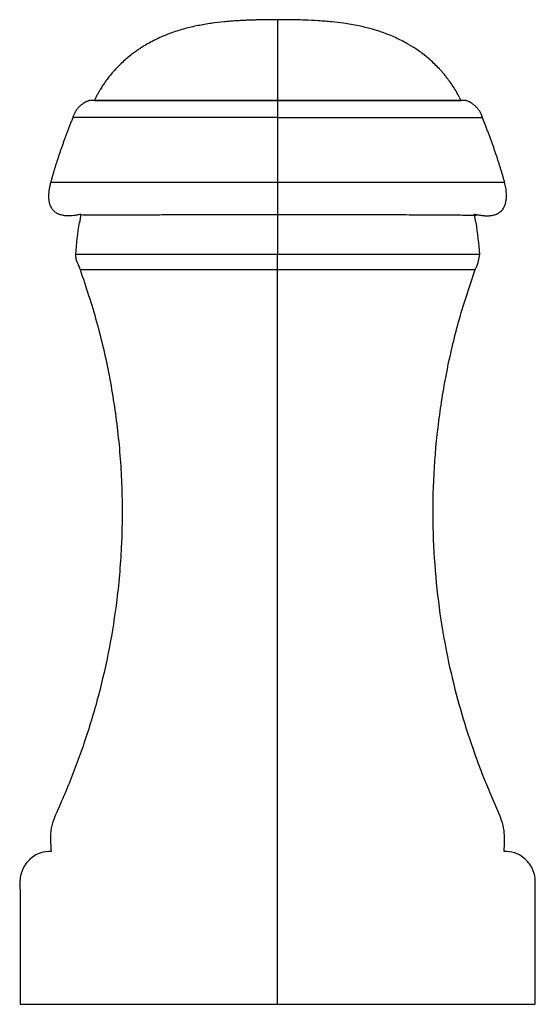
# Model space of a CAD drawing. Units: millimetres. Extents: x -68 to 68, y 0 to 260.
import ezdxf

# ---------------------------------------------------------------- set-up
doc = ezdxf.new("R2010")
doc.units = ezdxf.units.MM

msp = doc.modelspace()

# ---------------------------------------------------------------- linework, layer by layer
at = {"color": 7, "linetype": 'Continuous', "lineweight": 25}
for p, q in [((0, 238.56), (0, 238.56)), ((-51.98, 208.54), (-52.39, 206.28)), ((52.39, 206.29), (51.98, 208.54)), ((59.81, 40.37), (59.8, 40.37)), ((0, 0), (0, 32.37))]:
    msp.add_line(p, q, dxfattribs=at)
for centre, start, end in [((26.79, 192.78), 170.3265, 176.3222), ((-26.79, 192.78), 3.6791, 9.6801)]:
    msp.add_arc(centre, 80.36, start, end, dxfattribs=at)
for points, knots in [([(0, 259.85), (-0.42, 259.85), (-1.25, 259.85), (-2.5, 259.84), (-3.76, 259.82), (-5.02, 259.79), (-6.29, 259.76), (-7.57, 259.72), (-8.85, 259.66), (-10.15, 259.59), (-11.47, 259.51), (-12.79, 259.41), (-14.83, 259.23), (-17.62, 258.9), (-21.08, 258.32), (-24.55, 257.51), (-27.9, 256.47), (-31.21, 255.13), (-33.5, 253.96), (-34.95, 253.12), (-35.34, 252.88), (-35.54, 252.76)], [0, 0, 0, 0, 0.033771, 0.067587, 0.101502, 0.135567, 0.169833, 0.204351, 0.239169, 0.274333, 0.309889, 0.345882, 0.382356, 0.476055, 0.574239, 0.66784, 0.767069, 0.861102, 0.961366, 0.980559, 1, 1, 1, 1]), ([(0, 259.85), (0, 259.68), (0, 259.42), (0, 258.73), (0, 258.3), (0, 257.23), (0, 256.6), (0, 255.14), (0, 254.32), (0, 251.56), (0, 249.36), (0, 245.6), (0, 244.26), (0, 241.49), (0, 240.05), (0, 238.56)], [0, 0, 0, 0, 0.125, 0.125, 0.25, 0.25, 0.375, 0.375, 0.5, 0.5, 0.75, 0.75, 0.875, 0.875, 1, 1, 1, 1]), ([(35.54, 252.76), (35.4, 252.85), (35.1, 253.03), (34.29, 253.51), (33.11, 254.16), (31.53, 254.94), (29.92, 255.65), (27.69, 256.52), (24.88, 257.42), (21.25, 258.29), (17.75, 258.88), (14.17, 259.31), (10.77, 259.57), (7.57, 259.73), (4.79, 259.8), (2.39, 259.84), (0.79, 259.85), (0, 259.85)], [0, 0, 0, 0, 0.014162, 0.028833, 0.07827, 0.125932, 0.175177, 0.223031, 0.323023, 0.41723, 0.528203, 0.611414, 0.710049, 0.805519, 0.870899, 0.935608, 1, 1, 1, 1]), ([(-35.54, 252.76), (-35.69, 252.67), (-35.98, 252.48), (-36.42, 252.2), (-36.85, 251.91), (-37.29, 251.61), (-37.98, 251.11), (-38.92, 250.4), (-40.55, 249.05), (-42.61, 247.09), (-44.13, 245.31), (-44.88, 244.34), (-44.9, 244.32)], [0, 0, 0, 0, 0.040211, 0.08078, 0.121712, 0.16301, 0.204678, 0.320625, 0.440284, 0.704566, 0.993102, 1, 1, 1, 1]), ([(44.9, 244.32), (44.79, 244.46), (44.57, 244.74), (44.23, 245.16), (43.81, 245.67), (43.32, 246.24), (42.55, 247.09), (41.55, 248.1), (40.03, 249.5), (38.45, 250.78), (36.9, 251.89), (36.02, 252.46), (35.6, 252.72), (35.54, 252.76)], [0, 0, 0, 0, 0.0424673, 0.0860307, 0.1306781, 0.1992936, 0.2663948, 0.404901, 0.5377999, 0.7548824, 0.885151, 0.9828574, 1, 1, 1, 1]), ([(-44.9, 244.32), (-45, 244.17), (-45.22, 243.89), (-45.54, 243.45), (-45.86, 242.99), (-46.18, 242.53), (-46.49, 242.05), (-46.84, 241.48), (-47.23, 240.83), (-47.64, 240.1), (-48.04, 239.34), (-48.29, 238.82), (-48.42, 238.56)], [0, 0, 0, 0, 0.0784368, 0.1584161, 0.2399437, 0.3230246, 0.4076633, 0.4938638, 0.6177043, 0.7433429, 0.8707759, 1, 1, 1, 1]), ([(48.42, 238.56), (48.41, 238.58), (48.4, 238.61), (48.37, 238.67), (48.31, 238.78), (48.21, 239), (47.99, 239.43), (47.54, 240.29), (46.57, 241.98), (45.61, 243.39), (44.91, 244.3), (44.9, 244.32)], [0, 0, 0, 0, 0.007707, 0.015451, 0.030938, 0.061913, 0.123863, 0.247756, 0.495491, 0.990808, 1, 1, 1, 1]), ([(-49.67, 238.56), (-49.75, 238.53), (-49.91, 238.47), (-50.18, 238.36), (-50.43, 238.25), (-50.77, 238.08), (-51.26, 237.8), (-51.89, 237.36), (-52.52, 236.79), (-53.07, 236.17), (-53.45, 235.6), (-53.71, 235.12), (-53.88, 234.75), (-54.02, 234.37), (-54.08, 234.12), (-54.12, 234)], [0, 0, 0, 0, 0.037408, 0.07899, 0.124811, 0.158878, 0.250115, 0.375762, 0.501748, 0.633912, 0.752418, 0.818039, 0.881211, 0.941877, 1, 1, 1, 1]), ([(0, 238.56), (-2.52, 238.56), (-5.1, 238.56), (-10.29, 238.56), (-12.91, 238.56), (-18.08, 238.56), (-20.64, 238.56), (-25.59, 238.56), (-27.99, 238.56), (-32.53, 238.56), (-34.68, 238.56), (-38.65, 238.56), (-40.48, 238.56), (-43.76, 238.56), (-45.21, 238.56), (-47.73, 238.56), (-48.79, 238.56), (-49.67, 238.56)], [0, 0, 0, 0, 0.125, 0.125, 0.25, 0.25, 0.375, 0.375, 0.5, 0.5, 0.625, 0.625, 0.75, 0.75, 0.875, 0.875, 1, 1, 1, 1]), ([(-48.42, 238.56), (-48.63, 238.56), (-49.04, 238.56), (-49.46, 238.56), (-49.67, 238.56)], [0, 0, 0, 0, 0.499877, 1, 1, 1, 1]), ([(-48.42, 238.56), (-47.49, 238.56), (-46.36, 238.56), (-43.72, 238.56), (-42.2, 238.56), (-38.83, 238.56), (-36.97, 238.56), (-32.98, 238.56), (-30.84, 238.56), (-26.37, 238.56), (-24.03, 238.56), (-19.26, 238.56), (-16.83, 238.56), (-11.95, 238.56), (-9.51, 238.56), (-4.69, 238.56), (-2.31, 238.56), (0, 238.56)], [0, 0, 0, 0, 0.125, 0.125, 0.25, 0.25, 0.375, 0.375, 0.5, 0.5, 0.625, 0.625, 0.75, 0.75, 0.875, 0.875, 1, 1, 1, 1]), ([(0, 238.56), (0, 238.37), (0, 238.12), (0, 237.51), (0, 237.14), (0, 236.32), (0, 235.88), (0, 234.95), (0, 234.47), (0, 234)], [0, 0, 0, 0, 0.25, 0.25, 0.5, 0.5, 0.75, 0.75, 1, 1, 1, 1]), ([(49.67, 238.56), (48.79, 238.56), (47.73, 238.56), (45.21, 238.56), (43.76, 238.56), (40.48, 238.56), (38.65, 238.56), (34.68, 238.56), (32.53, 238.56), (27.99, 238.56), (25.59, 238.56), (20.64, 238.56), (18.08, 238.56), (12.91, 238.56), (10.29, 238.56), (5.1, 238.56), (2.52, 238.56), (0, 238.56)], [0, 0, 0, 0, 0.125, 0.125, 0.25, 0.25, 0.375, 0.375, 0.5, 0.5, 0.625, 0.625, 0.75, 0.75, 0.875, 0.875, 1, 1, 1, 1]), ([(0, 238.56), (2.31, 238.56), (4.69, 238.56), (9.51, 238.56), (11.95, 238.56), (16.83, 238.56), (19.26, 238.56), (24.03, 238.56), (26.37, 238.56), (30.84, 238.56), (32.98, 238.56), (36.97, 238.56), (38.83, 238.56), (42.2, 238.56), (43.72, 238.56), (46.36, 238.56), (47.49, 238.56), (48.42, 238.56)], [0, 0, 0, 0, 0.125, 0.125, 0.25, 0.25, 0.375, 0.375, 0.5, 0.5, 0.625, 0.625, 0.75, 0.75, 0.875, 0.875, 1, 1, 1, 1]), ([(49.67, 238.56), (49.46, 238.56), (49.04, 238.56), (48.63, 238.56), (48.42, 238.56)], [0, 0, 0, 0, 0.500123, 1, 1, 1, 1]), ([(54.12, 234), (54.1, 234.07), (54.06, 234.21), (54, 234.42), (53.92, 234.63), (53.83, 234.85), (53.73, 235.06), (53.63, 235.28), (53.42, 235.65), (53.07, 236.17), (52.52, 236.79), (51.89, 237.36), (51.26, 237.8), (50.77, 238.08), (50.38, 238.27), (50.05, 238.42), (49.79, 238.52), (49.67, 238.56)], [0, 0, 0, 0, 0.032902, 0.066638, 0.101205, 0.136595, 0.172799, 0.209807, 0.247605, 0.366103, 0.49827, 0.624254, 0.749899, 0.841143, 0.8752, 0.942329, 1, 1, 1, 1]), ([(-54.12, 234), (-54.25, 233.68), (-54.5, 233.04), (-54.88, 232.08), (-55.24, 231.13), (-55.6, 230.19), (-55.95, 229.26), (-56.29, 228.34), (-56.62, 227.42), (-56.95, 226.51), (-57.26, 225.61), (-57.57, 224.71), (-57.87, 223.82), (-58.16, 222.94), (-58.44, 222.07), (-58.72, 221.21), (-58.98, 220.35), (-59.24, 219.5), (-59.49, 218.66), (-59.73, 217.83), (-59.88, 217.28), (-59.96, 217)], [0, 0, 0, 0, 0.055556, 0.110792, 0.165707, 0.2203, 0.274571, 0.328518, 0.38214, 0.435437, 0.488408, 0.541052, 0.593368, 0.645356, 0.697014, 0.748342, 0.799339, 0.850003, 0.900336, 0.950335, 1, 1, 1, 1]), ([(0, 234), (-2.82, 234), (-5.72, 234), (-11.55, 234), (-14.5, 234), (-20.3, 234), (-23.17, 234), (-28.7, 234), (-31.37, 234), (-36.38, 234), (-38.73, 234), (-43.02, 234), (-44.96, 234), (-48.38, 234), (-49.85, 234), (-52.33, 234), (-53.34, 234), (-54.12, 234)], [0, 0, 0, 0, 0.125, 0.125, 0.25, 0.25, 0.375, 0.375, 0.5, 0.5, 0.625, 0.625, 0.75, 0.75, 0.875, 0.875, 1, 1, 1, 1]), ([(0, 234), (2.82, 234), (5.72, 234), (11.55, 234), (14.5, 234), (20.3, 234), (23.17, 234), (28.7, 234), (31.37, 234), (36.38, 234), (38.73, 234), (43.02, 234), (44.96, 234), (48.38, 234), (49.85, 234), (52.33, 234), (53.34, 234), (54.12, 234)], [0, 0, 0, 0, 0.125, 0.125, 0.25, 0.25, 0.375, 0.375, 0.5, 0.5, 0.625, 0.625, 0.75, 0.75, 0.875, 0.875, 1, 1, 1, 1]), ([(59.96, 217), (59.88, 217.29), (59.71, 217.87), (59.46, 218.75), (59.2, 219.64), (58.92, 220.54), (58.64, 221.45), (58.35, 222.36), (58.05, 223.29), (57.74, 224.22), (57.42, 225.16), (57.09, 226.11), (56.75, 227.06), (56.4, 228.03), (56.05, 229), (55.68, 229.99), (55.3, 230.98), (54.92, 231.98), (54.52, 232.99), (54.25, 233.66), (54.12, 234)], [0, 0, 0, 0, 0.052434, 0.10524, 0.158418, 0.211965, 0.265883, 0.320169, 0.374822, 0.429843, 0.485229, 0.54098, 0.597095, 0.653572, 0.710412, 0.767612, 0.825172, 0.883091, 0.941367, 1, 1, 1, 1]), ([(-59.96, 217), (-60, 216.85), (-60.08, 216.55), (-60.18, 216.11), (-60.27, 215.68), (-60.35, 215.27), (-60.41, 214.86), (-60.46, 214.47), (-60.49, 214.09), (-60.52, 213.73), (-60.53, 213.37), (-60.52, 213.03), (-60.51, 212.7), (-60.48, 212.39), (-60.44, 212.08), (-60.39, 211.79), (-60.32, 211.51), (-60.25, 211.24), (-60.16, 210.99), (-60.07, 210.74), (-59.96, 210.51), (-59.84, 210.29), (-59.71, 210.08), (-59.45, 209.71), (-58.99, 209.21), (-58.2, 208.7), (-57.28, 208.36), (-56.37, 208.19), (-55.51, 208.14), (-54.7, 208.15), (-53.84, 208.23), (-52.92, 208.36), (-52.3, 208.48), (-51.98, 208.54)], [0, 0, 0, 0, 0.033017, 0.064955, 0.095825, 0.125642, 0.154422, 0.18218, 0.208935, 0.234706, 0.259514, 0.283382, 0.306335, 0.328399, 0.349604, 0.369981, 0.389565, 0.408392, 0.426505, 0.443946, 0.460765, 0.477012, 0.492743, 0.508019, 0.563273, 0.616948, 0.672912, 0.734331, 0.779289, 0.828086, 0.881019, 0.938283, 1, 1, 1, 1]), ([(-59.96, 217), (-59.66, 217), (-59.06, 217), (-57.19, 217), (-55.92, 217), (-52.68, 217), (-50.71, 217), (-46.12, 217), (-43.51, 217), (-37.76, 217), (-34.62, 217), (-28.03, 217), (-24.57, 217), (-17.54, 217), (-13.96, 217), (-6.88, 217), (-3.39, 217), (0, 217)], [0, 0, 0, 0, 0.125, 0.125, 0.25, 0.25, 0.375, 0.375, 0.5, 0.5, 0.625, 0.625, 0.75, 0.75, 0.875, 0.875, 1, 1, 1, 1]), ([(0, 217), (3.39, 217), (6.88, 217), (13.96, 217), (17.54, 217), (24.57, 217), (28.03, 217), (34.62, 217), (37.76, 217), (43.51, 217), (46.12, 217), (50.71, 217), (52.68, 217), (55.92, 217), (57.19, 217), (59.06, 217), (59.66, 217), (59.96, 217)], [0, 0, 0, 0, 0.125, 0.125, 0.25, 0.25, 0.375, 0.375, 0.5, 0.5, 0.625, 0.625, 0.75, 0.75, 0.875, 0.875, 1, 1, 1, 1]), ([(0, 217), (0, 216.18), (0, 214.67), (0, 212.54), (0, 210.79), (0, 209.46), (0, 208.67), (0, 208.39), (0, 208.45), (0, 208.46)], [0, 0, 0, 0, 0.196483, 0.358426, 0.495931, 0.624973, 0.77159, 0.947147, 1, 1, 1, 1]), ([(51.98, 208.54), (52.13, 208.51), (52.44, 208.44), (52.9, 208.35), (53.34, 208.28), (53.77, 208.22), (54.18, 208.17), (54.58, 208.13), (54.97, 208.11), (55.35, 208.11), (55.71, 208.11), (56.31, 208.15), (57.11, 208.27), (57.99, 208.59), (58.66, 209), (59.17, 209.44), (59.62, 210), (59.99, 210.69), (60.27, 211.51), (60.43, 212.46), (60.47, 213.33), (60.45, 214.12), (60.39, 214.78), (60.29, 215.49), (60.15, 216.23), (60.02, 216.74), (59.96, 217)], [0, 0, 0, 0, 0.030276, 0.059407, 0.087409, 0.114305, 0.14012, 0.164881, 0.188623, 0.211382, 0.233204, 0.254137, 0.318991, 0.377477, 0.416984, 0.456998, 0.499105, 0.550696, 0.608626, 0.674196, 0.748406, 0.792606, 0.839771, 0.889999, 0.943381, 1, 1, 1, 1]), ([(-52.17, 208.47), (-52.18, 208.47), (-52.26, 208.44), (-51.92, 208.4), (-51.09, 208.36), (-49.64, 208.34), (-47.6, 208.33), (-44.98, 208.34), (-41.8, 208.35), (-38.11, 208.37), (-33.98, 208.38), (-29.48, 208.4), (-24.71, 208.41), (-19.26, 208.41), (-13.17, 208.42), (-6.55, 208.42), (-2.15, 208.42), (0, 208.42)], [0, 0, 0, 0, 0.005806, 0.06887, 0.133712, 0.200103, 0.267774, 0.336416, 0.405683, 0.4752, 0.544578, 0.613453, 0.681511, 0.748453, 0.835487, 0.919494, 1, 1, 1, 1]), ([(0, 208.42), (2.16, 208.42), (6.57, 208.43), (13.2, 208.43), (19.85, 208.43), (26.36, 208.42), (32.59, 208.4), (37.88, 208.38), (42.19, 208.36), (45.58, 208.34), (48.39, 208.31), (50.54, 208.27), (51.92, 208.26), (52.59, 208.28), (52.56, 208.33), (52.55, 208.34)], [0, 0, 0, 0, 0.083602, 0.17071, 0.260834, 0.353351, 0.447519, 0.54251, 0.61384, 0.684886, 0.755442, 0.825463, 0.894929, 0.963664, 1, 1, 1, 1]), ([(-53.41, 197.94), (-53.39, 197.54), (-53.36, 196.74), (-52.81, 195.42), (-52.42, 194.48), (-52.18, 193.91)], [0, 0, 0, 0, 0.2797594, 0.5594837, 1, 1, 1, 1]), ([(-53.39, 197.94), (-53.32, 197.94), (-53.18, 197.94), (-51.84, 197.94), (-49.55, 197.94), (-46.21, 197.94), (-41.88, 197.94), (-36.79, 197.94), (-31.16, 197.94), (-25.23, 197.94), (-18.99, 197.94), (-12.61, 197.94), (-6.27, 197.94), (-2.06, 197.94), (0, 197.94)], [0, 0, 0, 0, 0.076607, 0.160655, 0.247836, 0.337473, 0.428754, 0.520771, 0.604966, 0.688252, 0.769951, 0.849459, 0.926273, 1, 1, 1, 1]), ([(0, 197.94), (2.2, 197.94), (6.71, 197.94), (13.52, 197.94), (20.36, 197.94), (27.05, 197.94), (33.34, 197.94), (39.02, 197.94), (43.77, 197.94), (47.53, 197.94), (50.32, 197.94), (52.21, 197.94), (53.26, 197.94), (53.32, 197.94), (53.35, 197.94)], [0, 0, 0, 0, 0.07871, 0.1613, 0.247323, 0.336169, 0.42708, 0.519181, 0.611523, 0.695572, 0.778302, 0.859071, 0.937323, 1, 1, 1, 1]), ([(0, 195.89), (0, 196.05), (0, 196.22), (0, 196.55), (0, 196.72), (0, 197.24), (0, 197.59), (0, 197.94)], [0, 0, 0, 0, 0.25, 0.25, 0.5, 0.5, 1, 1, 1, 1]), ([(52.18, 193.91), (52.53, 194.63), (53.16, 195.9), (53.33, 197.32), (53.41, 197.94)], [0, 0, 0, 0, 0.561218, 1, 1, 1, 1]), ([(0, 193.91), (0, 194.24), (0, 194.73), (0, 195.23), (0, 195.56), (0, 195.73), (0, 195.89)], [0, 0, 0, 0, 0.5, 0.75, 0.75, 1, 1, 1, 1]), ([(-52.18, 193.91), (-50.66, 189.34), (-47.6, 180.15), (-44.34, 165.9), (-42.09, 151.33), (-41, 136.54), (-41.07, 121.65), (-42.25, 107.4), (-44.37, 93.9), (-47.28, 81.22), (-50.36, 71.01), (-53.16, 63.17), (-55.37, 57.56), (-57.71, 52.09), (-60.35, 46.52), (-60, 42.44), (-59.82, 40.37)], [0, 0, 0, 0, 0.0916222, 0.1843686, 0.2779817, 0.3721884, 0.4667055, 0.5612437, 0.6442296, 0.7268132, 0.8088057, 0.847208, 0.8854203, 0.9234251, 0.9612597, 1, 1, 1, 1]), ([(-52.06, 193.91), (-52.09, 193.91), (-52.16, 193.91), (-51.26, 193.91), (-49.35, 193.91), (-46.29, 193.91), (-42.18, 193.91), (-37.21, 193.91), (-31.62, 193.91), (-25.66, 193.91), (-19.34, 193.91), (-12.86, 193.91), (-6.39, 193.91), (-2.1, 193.91), (0, 193.91)], [0, 0, 0, 0, 0.04055, 0.126591, 0.21628, 0.308916, 0.403629, 0.499419, 0.587272, 0.674302, 0.759728, 0.842853, 0.923095, 1, 1, 1, 1]), ([(0, 40.37), (0, 42.01), (0, 43.86), (0, 45.71), (0, 46.12), (0, 46.32), (0, 46.93), (0, 47.35), (0, 47.95), (0, 48.14), (0, 48.43), (0, 48.52), (0, 48.71), (0, 48.8), (0, 49.25), (0, 52.51), (0, 55.84), (0, 64.84), (0, 71.01), (0, 83.62), (0, 90.06), (0, 103.11), (0, 109.71), (0, 122.98), (0, 129.64), (0, 142.92), (0, 149.53), (0, 162.59), (0, 169.04), (0, 181.69), (0, 187.88), (0, 193.91)], [0, 0, 0, 0, 0.03125, 0.035156, 0.035156, 0.039063, 0.039063, 0.046875, 0.046875, 0.050781, 0.050781, 0.052734, 0.052734, 0.054688, 0.054688, 0.0625, 0.125, 0.125, 0.25, 0.25, 0.375, 0.375, 0.5, 0.5, 0.625, 0.625, 0.75, 0.75, 0.875, 0.875, 1, 1, 1, 1]), ([(0, 193.91), (2.3, 193.91), (7, 193.91), (14.06, 193.91), (21.11, 193.91), (27.9, 193.91), (34.19, 193.91), (39.74, 193.91), (44.24, 193.91), (47.67, 193.91), (50.1, 193.91), (51.56, 193.91), (52.21, 193.91), (52.11, 193.91), (52.09, 193.91)], [0, 0, 0, 0, 0.08406, 0.172045, 0.263343, 0.357162, 0.452559, 0.54849, 0.643875, 0.729951, 0.813959, 0.895274, 0.973396, 1, 1, 1, 1]), ([(59.82, 40.37), (59.95, 42.23), (60.21, 45.91), (58.28, 51.12), (55.99, 56.01), (53.97, 61.08), (51.43, 67.87), (48.64, 76.5), (45.7, 87.71), (43.33, 99.83), (41.7, 112.82), (40.95, 126.22), (41.17, 139.93), (42.42, 153.85), (44.68, 167.55), (47.84, 180.95), (50.74, 189.61), (52.18, 193.91)], [0, 0, 0, 0, 0.035146, 0.069392, 0.103825, 0.138433, 0.173203, 0.241913, 0.31109, 0.393893, 0.47701, 0.560245, 0.649327, 0.738075, 0.826252, 0.913632, 1, 1, 1, 1]), ([(-59.82, 40.37), (-60.76, 40.3), (-62.65, 40.16), (-65.17, 38.74), (-67.06, 36.59), (-68.21, 33.6), (-68.02, 30.11), (-68.07, 26.36), (-68.04, 16.31), (-68.05, 7.53), (-68.06, 0)], [0, 0, 0, 0, 0.062122, 0.12485, 0.186516, 0.249408, 0.332382, 0.415834, 0.499286, 1, 1, 1, 1]), ([(0, 32.37), (0, 32.5), (0, 32.63), (0, 32.89), (0, 33.03), (0, 33.42), (0, 33.69), (0, 34.47), (0, 34.99), (0, 35.99), (0, 36.47), (0, 37.13), (0, 37.34), (0, 37.74), (0, 37.93), (0, 38.48), (0, 38.81), (0, 39.39), (0, 39.64), (0, 40.03), (0, 40.17), (0, 40.3), (0, 40.34), (0, 40.36), (0, 40.37), (0, 40.37), (0, 40.37), (0, 40.37)], [0, 0, 0, 0, 0.03125, 0.03125, 0.0625, 0.0625, 0.125, 0.125, 0.25, 0.25, 0.375, 0.375, 0.4375, 0.4375, 0.5, 0.5, 0.625, 0.625, 0.75, 0.75, 0.875, 0.875, 0.9375, 0.9375, 0.96875, 0.96875, 1, 1, 1, 1]), ([(68.06, 0), (68.06, 7.53), (68.07, 16), (68.06, 25.42), (68.07, 28.24), (68.05, 31.05), (68.11, 33.9), (67.06, 36.59), (65.17, 38.74), (62.65, 40.16), (60.76, 40.3), (59.82, 40.37)], [0, 0, 0, 0, 0.500704, 0.563292, 0.62588, 0.688468, 0.750597, 0.813488, 0.875153, 0.937879, 1, 1, 1, 1]), ([(0, 0), (2.8, 0), (8.46, 0), (16.91, 0), (25.23, 0), (33.19, 0), (40.6, 0), (47.27, 0), (53.08, 0), (57.99, 0), (62, 0), (65.12, 0), (67.14, 0), (68.1, 0), (67.97, 0), (67.93, 0)], [0, 0, 0, 0, 0.078534, 0.158995, 0.240794, 0.323279, 0.405763, 0.487562, 0.568023, 0.646558, 0.725092, 0.805553, 0.887352, 0.969837, 1, 1, 1, 1]), ([(-67.93, 0), (-67.97, 0), (-68.1, 0), (-67.14, 0), (-65.12, 0), (-62, 0), (-57.99, 0), (-53.08, 0), (-47.27, 0), (-40.6, 0), (-33.19, 0), (-25.23, 0), (-16.91, 0), (-8.46, 0), (-2.8, 0), (0, 0)], [0, 0, 0, 0, 0.030163, 0.112648, 0.194447, 0.274908, 0.353442, 0.431977, 0.512438, 0.594237, 0.676721, 0.759206, 0.841005, 0.921466, 1, 1, 1, 1])]:
    msp.add_open_spline(points, degree=3, knots=knots, dxfattribs=at)
for points in [[(0, 234), (0, 228.35), (0, 222.68), (0, 217)], [(0, 208.54), (0, 205.05), (0, 201.5), (0, 197.94)]]:
    msp.add_open_spline(points, degree=3, dxfattribs=at)

doc.saveas('drawing.dxf')
